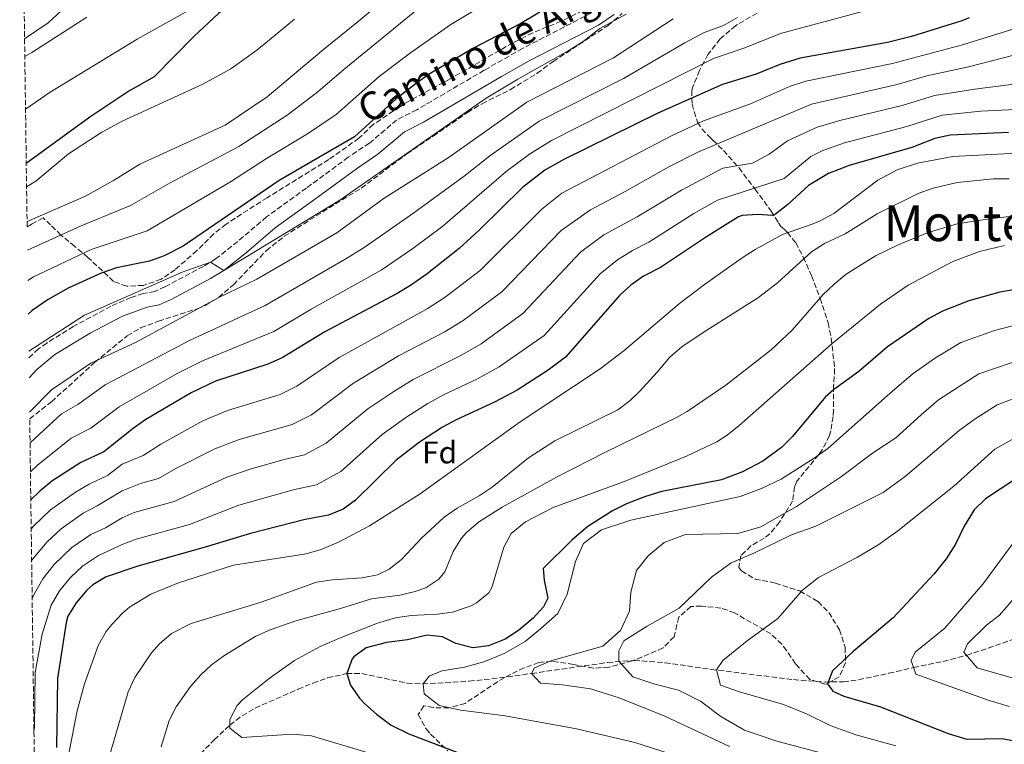
# Model space of a CAD drawing. Units: metres. Extents: x 593741 to 597182, y 4733695 to 4736054.
# Drawn here: x 593756 to 594072, y 4734556 to 4734788 of the extents above; entities that cross this region are included whole.
import ezdxf
from ezdxf.enums import TextEntityAlignment as Align

# ---------------------------------------------------------------- set-up
doc = ezdxf.new("R2010")
doc.units = ezdxf.units.M
doc.header["$MEASUREMENT"] = 0
doc.linetypes.add('DGN Style 3', pattern=[2.435891, 1.739922, -0.695969])
for name, color, linetype, lineweight in [('Barranco lineal', 142, 'DGN Style 3', 13), ('Camino', 7, 'DGN Style 3', 0), ('Curva de nivel directora', 30, 'Continuous', 30), ('Curva de nivel intermedia', 30, 'Continuous', 0), ('Etiqueta de zona arbolada', 92, 'Continuous', 0), ('Margen derecho', 7, 'Continuous', 0), ('Texto de Área (paraje) menor', 7, 'Continuous', 0), ('Zona arbolada', 92, 'DGN Style 3', 0)]:
    doc.layers.add(name, color=color, linetype=linetype, lineweight=lineweight)
doc.styles.add('Style-Arial', font='arial.ttf')

msp = doc.modelspace()

# ---------------------------------------------------------------- linework, layer by layer
at = {"layer": 'Barranco lineal', "color": 142, "linetype": 'DGN Style 3', "lineweight": 13}
msp.add_polyline3d([(593793.77, 4734531.63, 586.58), (593818.48, 4734557.24, 581.09), (593823.54, 4734561.95, 580), (593827.44, 4734564.95, 579.23), (593831.65, 4734567.43, 578.48), (593845.42, 4734573.47, 576.28), (593850.13, 4734575.43, 575.81), (593854.86, 4734577.11, 575.58), (593860.94, 4734578.44, 575), (593865.77, 4734578.44, 574.12), (593880.32, 4734575.44, 570.98), (593885.22, 4734575.14, 570.03), (593900.15, 4734576.02, 567.51), (593909.98, 4734577.07, 566.03), (593920.14, 4734578.51, 565), (593944.51, 4734582.01, 560.61), (593953.06, 4734582.69, 559.2), (593962.89, 4734581.95, 557.6), (593977.65, 4734579.82, 555.27), (594004, 4734576.52, 551.56), (594013.84, 4734575.75, 550.19), (594020.03, 4734575.85, 549.27), (594024.91, 4734576.48, 548.51), (594034.6, 4734578.55, 546.78), (594042.53, 4734580.4, 545), (594051.95, 4734582.37, 542.29), (594059.5, 4734584.29, 540), (594077.45, 4734590.44, 535)], dxfattribs=at)
at = {"layer": 'Camino', "color": 7, "linetype": 'DGN Style 3', "lineweight": 0}
msp.add_polyline3d([(593939.32, 4734790.09, 645.38), (593917.21, 4734778.7, 645.59), (593904.97, 4734771.72, 646.18), (593883.39, 4734759.09, 646.64), (593876.92, 4734755.79, 647.21), (593868.23, 4734748.42, 647.51), (593861.44, 4734743.87, 647.69), (593848.02, 4734733.97, 647.76), (593835.25, 4734724.77, 647.15), (593826.01, 4734716.86, 646.85), (593818.96, 4734711.29, 646.14), (593815.04, 4734708.9, 645.89), (593802.73, 4734702.39, 645.41), (593799.47, 4734700.91, 644.87), (593795.79, 4734700.22, 644.66), (593791.88, 4734698.96, 644.5), (593785.39, 4734696.17, 644.31), (593773.36, 4734689.62, 644.25), (593764.86, 4734684.35, 644.34), (593762.26, 4734682.46, 644.42), (593759.14, 4734679.65, 644.49)], dxfattribs=at)
at = {"layer": 'Curva de nivel directora', "color": 30, "linetype": 'Continuous', "lineweight": 30, "flags": 128}
for points, elevation in [([(593867.75, 4734884.11), (593866.05, 4734879.49), (593859.11, 4734866.43), (593857.51, 4734861.31), (593857.49, 4734856.27), (593858.07, 4734854.43), (593865.43, 4734839.39), (593867.26, 4734834.63), (593867.87, 4734831.39), (593866.72, 4734826.54), (593863.96, 4734821.79), (593858.91, 4734815.63), (593856.35, 4734811.95), (593851.8, 4734809.97), (593847.27, 4734808.59), (593838.51, 4734803.77), (593832.25, 4734799.62), (593824.32, 4734793.69), (593819.91, 4734789.95), (593812.07, 4734782.68), (593799.27, 4734769.63), (593791.15, 4734764.99), (593778.65, 4734756.7), (593758.29, 4734741.91)], 675), ([(594060.36, 4734788.53), (594057.95, 4734787.55), (594041.83, 4734782.55), (594034.15, 4734780.67), (594006.18, 4734775.63), (593999.7, 4734773.53), (593992.11, 4734770.51), (593981.27, 4734767.15), (593960.6, 4734757.94), (593930.46, 4734743.11), (593924.39, 4734739.68), (593917.19, 4734734.19), (593903.4, 4734720.51), (593896.97, 4734714.63), (593886.75, 4734706.51), (593881.35, 4734702.83), (593877.06, 4734700.26), (593853.95, 4734687.95), (593840.27, 4734679.63), (593835.72, 4734677.55), (593818.95, 4734672.11), (593811.07, 4734668.43), (593796.63, 4734659.87), (593792.52, 4734657.01), (593783.15, 4734649.55), (593775.75, 4734646.11), (593766.47, 4734640.11), (593762.64, 4734636.89), (593759.76, 4734634.1)], 625), ([(593922.81, 4734790.38), (593916.73, 4734786.67), (593901.59, 4734778.83), (593887.87, 4734770.75), (593883.72, 4734767.96), (593876.7, 4734762.48), (593863.41, 4734750.42), (593839.27, 4734736.43), (593808.58, 4734715.42), (593802.51, 4734712.27), (593797.78, 4734710.61)], 650), ([(594072.95, 4734751.84), (594054.19, 4734750.99), (594049.36, 4734749.87), (594041.95, 4734746.99), (594021.89, 4734741.26), (594015.21, 4734738.7), (594008.81, 4734734.8), (594002.19, 4734728.75), (593998.25, 4734725.66), (593997.27, 4734725.23), (593992.55, 4734725.55), (593987.56, 4734725.17), (593986.47, 4734724.75), (593976.15, 4734718.35), (593961.47, 4734708.57), (593956.03, 4734705.79), (593951.92, 4734702.92), (593948.31, 4734699.63), (593931.03, 4734679.87), (593925.47, 4734675.71), (593915.53, 4734669.25), (593908.23, 4734665.39), (593895.95, 4734659.79), (593891.58, 4734657.35), (593884.26, 4734652.63), (593876.81, 4734646.88), (593863.79, 4734634.03), (593859.79, 4734631.15), (593855.15, 4734629.23), (593847.59, 4734627.79), (593830.17, 4734623.39), (593815.59, 4734618.91), (593794.03, 4734612.91), (593783.91, 4734609.47), (593779.67, 4734606.85), (593777.67, 4734605.15), (593774.23, 4734601.15), (593771.65, 4734596.81), (593771.03, 4734594.83), (593768.26, 4734576.91), (593767.94, 4734554.8)], 600), ([(593797.78, 4734710.61), (593787.18, 4734708.4), (593782.26, 4734706.71), (593771.77, 4734701.93), (593765.27, 4734698.35), (593760.15, 4734694.75), (593758.95, 4734693.58)], 650), ([(594075.11, 4734701.47), (594070.18, 4734700.66), (594060.19, 4734697.92), (594051.79, 4734694.51), (594047.36, 4734692.16), (594034.19, 4734683.15), (594024.99, 4734675.23), (594016.82, 4734669.41), (594014.31, 4734667.15), (594003.75, 4734654.43), (594000.23, 4734650.88), (593994.23, 4734646.47), (593987.69, 4734643.12), (593980.95, 4734640.58), (593961.91, 4734636.75), (593956.59, 4734635.15), (593950.55, 4734632.83), (593946.07, 4734630.59), (593938.19, 4734625.63), (593933.11, 4734621.31), (593923.83, 4734612.11), (593924.15, 4734608.43), (593925.35, 4734602.59), (593924.02, 4734599.87), (593920.62, 4734596.2), (593916.01, 4734592.24), (593911.74, 4734589.49), (593906.34, 4734587.31), (593901.36, 4734586.7), (593895.88, 4734588.06), (593891.66, 4734590.27), (593886.74, 4734590.75), (593880.42, 4734589.23), (593873.66, 4734588.43), (593867.22, 4734586.67), (593863.2, 4734583.82), (593862.66, 4734583.15), (593860.94, 4734578.44), (593862.14, 4734574.75), (593865.01, 4734570.59), (593866.7, 4734568.75), (593870.44, 4734565.43), (593875.16, 4734561.98), (593880.82, 4734559.17), (593896.22, 4734553.31)], 575), ([(594085.03, 4734647.31), (594065.55, 4734634.43), (594061.87, 4734630.91), (594058.67, 4734625.71), (594055.91, 4734619.87), (594052.94, 4734615.23), (594049.14, 4734610.43), (594036.02, 4734596.35), (594023.14, 4734585.55), (594016.58, 4734579.39), (594014.9, 4734575.15), (594016.62, 4734572.83), (594020.22, 4734571.23), (594031.94, 4734567.79), (594053.54, 4734559.23), (594059.54, 4734557.47), (594070.9, 4734557.63), (594078.06, 4734556.27)], 550)]:
    msp.add_lwpolyline(points, dxfattribs=dict(at, elevation=elevation))
at = {"layer": 'Curva de nivel intermedia', "color": 30, "linetype": 'Continuous', "lineweight": 0, "flags": 128}
for points, elevation in [([(593982.79, 4734895.07), (593963.27, 4734883.47), (593944.66, 4734870.91), (593939.76, 4734867.93), (593929.68, 4734859.87), (593922.01, 4734852.02), (593918.28, 4734841.85), (593918.29, 4734834.07), (593920.35, 4734816.68), (593919.46, 4734807.6), (593917.02, 4734802.69), (593906.21, 4734793.57), (593894.24, 4734786.41), (593881.39, 4734777.36), (593871.38, 4734769.72), (593857.57, 4734757.61), (593848.33, 4734751.35), (593835.24, 4734743.5), (593823.75, 4734735.98), (593797.07, 4734720.33), (593779.06, 4734714.29), (593760.56, 4734705.58), (593758.8, 4734704.39)], 655), ([(593780.61, 4734801.11), (593765.27, 4734786.91), (593757.75, 4734781.75)], 690), ([(593758.67, 4734714.08), (593775.86, 4734721.87), (593791.63, 4734728.38), (593804.35, 4734735.66), (593826.4, 4734747.28), (593841.89, 4734757.3), (593851.73, 4734764.81), (593860.03, 4734771.99), (593886.89, 4734793.98)], 660), ([(593810.22, 4734790.91), (593793.79, 4734781.71), (593765.95, 4734764.75), (593758.06, 4734759.29)], 680), ([(593868.43, 4734790.59), (593864.65, 4734787.32), (593853.55, 4734778.43), (593835.46, 4734763.25), (593822.03, 4734754.11), (593794.63, 4734741.63), (593786.19, 4734736.43), (593777.24, 4734731.45), (593758.55, 4734723.27)], 665), ([(593759.63, 4734643.09), (593761.88, 4734645.22), (593772.64, 4734653.87), (593778.96, 4734657.1), (593788.02, 4734663.96), (593806.6, 4734674.58), (593814.79, 4734678.62), (593837.56, 4734688.03), (593849.57, 4734695.25), (593871.97, 4734707.7), (593882.13, 4734714.59), (593891.77, 4734721.78), (593911.97, 4734739.26), (593919.49, 4734744.85), (593926.53, 4734749.25), (593978.37, 4734775.47), (593988.44, 4734778.93), (593999.91, 4734783.47), (594027.27, 4734790.91)], 630), ([(593777.7, 4734788.71), (593760.11, 4734777.47), (593757.83, 4734776.11)], 685), ([(593844.22, 4734788.14), (593836.19, 4734781.47), (593832.19, 4734778.19), (593823.79, 4734772.24), (593814.82, 4734767.3), (593789, 4734755.4), (593782.54, 4734751.91), (593771.86, 4734745), (593761.39, 4734736.19), (593758.39, 4734734.43)], 670), ([(593759.11, 4734681.74), (593776.91, 4734693.31), (593808.19, 4734707.07), (593817.33, 4734710.3), (593821.53, 4734707.6), (593858.75, 4734730.11), (593905.63, 4734762.75), (593915.79, 4734768.91), (593932.11, 4734778.11), (593936.63, 4734780.91), (593942.03, 4734785.07), (593950.47, 4734789.71)], 645), ([(593759.37, 4734662.23), (593766.43, 4734669.39), (593779.03, 4734677.87), (593793.27, 4734684.51), (593819.79, 4734698.83), (593832.15, 4734704.83), (593857.75, 4734719.63), (593872.91, 4734730.75), (593893.39, 4734743.63), (593918.67, 4734761.55), (593946.35, 4734775.71), (593965.47, 4734788.19)], 640), ([(593759.51, 4734652.38), (593769.53, 4734661.63), (593774.76, 4734664.64), (593783.52, 4734670.92), (593810.62, 4734685.13), (593834.85, 4734696.43), (593861.24, 4734711.61), (593866.87, 4734715.14), (593882.44, 4734726.11), (593898.95, 4734738.14), (593906.76, 4734744.34), (593922.6, 4734755.4), (593949.6, 4734769.05), (593969.21, 4734780.5), (593975.48, 4734783.79), (593981.58, 4734786.08), (593986.11, 4734788.67)], 635), ([(594083.31, 4734787.63), (594058.13, 4734779.89), (594035.71, 4734773.93), (594007.98, 4734768.24), (594002.8, 4734766.56), (593990.3, 4734760.97), (593975.22, 4734755.5), (593964.92, 4734750.77), (593929.89, 4734732.33), (593923.41, 4734727.28), (593903.78, 4734707.67), (593892.5, 4734699.06), (593886.72, 4734695.34), (593858.52, 4734679.74), (593844.97, 4734670.51), (593839.61, 4734667.88), (593822.73, 4734662.76), (593814.89, 4734659.42), (593801.42, 4734651.99), (593795.74, 4734648.28), (593788.99, 4734645.6), (593784.32, 4734641.88), (593778.4, 4734639.13), (593774.02, 4734636.61), (593766.05, 4734630.88), (593760.77, 4734625.83), (593759.88, 4734624.85)], 620), ([(593760.02, 4734614.64), (593764.99, 4734620.66), (593769.45, 4734624.88), (593776.49, 4734629.83), (593781.04, 4734632.15), (593788.99, 4734637), (593794.92, 4734639.33), (593800.7, 4734640.94), (593806.22, 4734644.11), (593818.71, 4734650.42), (593826.52, 4734653.4), (593843.49, 4734658.22), (593849.67, 4734661.39), (593863.09, 4734671.52), (593877.57, 4734680.28), (593892.1, 4734687.86), (593898.26, 4734691.6), (593910.59, 4734700.72), (593929.64, 4734720.37), (593939.04, 4734727.03), (593950.18, 4734732.89), (593964.13, 4734740.78), (593973.43, 4734745.47), (594009.79, 4734760.86), (594037.27, 4734767.2), (594046.77, 4734769.92), (594060.11, 4734772.8), (594075.03, 4734776.67)], 615), ([(593760.18, 4734602.51), (593760.81, 4734603.95), (593763.62, 4734608.77), (593767.28, 4734613.38), (593772.86, 4734618.87), (593778.96, 4734623.04), (593783.69, 4734625.17), (593788.99, 4734628.4), (593792.83, 4734630.02), (593805.66, 4734633.6), (593822.53, 4734641.41), (593830.31, 4734644.05), (593840.94, 4734647.08), (593847.38, 4734648.56), (593854.38, 4734652.27), (593867.67, 4734663.31), (593876.08, 4734668.86), (593882.24, 4734672.63), (593897.47, 4734680.37), (593904.02, 4734684.15), (593917.4, 4734693.77), (593935.86, 4734713.45), (593943.33, 4734719), (593953.95, 4734724.78), (593968.13, 4734733.3), (593981.39, 4734740.34), (593990.87, 4734742), (593996.24, 4734744.86), (594002.13, 4734749.08), (594011.59, 4734753.47), (594018.92, 4734755.61), (594038.83, 4734760.46), (594049.24, 4734763.61), (594062.1, 4734765.71), (594120.95, 4734773.31)], 610), ([(593760.76, 4734559.97), (593760.91, 4734561.15), (593761.18, 4734578.84), (593763.44, 4734591.07), (593766.23, 4734600.38), (593768.92, 4734604.96), (593772.47, 4734609.26), (593776.26, 4734612.86), (593781.43, 4734616.26), (593788.99, 4734619.8), (593793.51, 4734621.49), (593810.62, 4734626.25), (593826.35, 4734632.4), (593844.26, 4734637.43), (593851.26, 4734638.9), (593859.08, 4734643.15), (593872.24, 4734655.1), (593880.17, 4734660.74), (593886.91, 4734664.99), (593892.17, 4734667.88), (593902.85, 4734672.88), (593909.77, 4734676.7), (593924.21, 4734686.82), (593942.08, 4734706.54), (593947.62, 4734710.96), (593952.46, 4734714.01), (593957.71, 4734716.68), (593972.14, 4734725.83), (593979.69, 4734730.07), (594001.02, 4734737.07), (594009.59, 4734744.1), (594013.4, 4734746.08), (594020.41, 4734748.44), (594040.39, 4734753.72), (594051.71, 4734757.3), (594064.09, 4734758.62), (594077.27, 4734759.23)], 605), ([(593771.2, 4734548.98), (593774.58, 4734566.52), (593776.98, 4734575.23), (593781.39, 4734587.71), (593783.93, 4734592), (593785.67, 4734594.19), (593789.08, 4734597.86), (593791.39, 4734599.79), (593798.15, 4734603.87), (593807.07, 4734607.55), (593824.71, 4734613.15), (593847.91, 4734616.83), (593852.71, 4734618.22), (593858.55, 4734620.67), (593868.25, 4734625.79), (593884.43, 4734636.03), (593916.5, 4734659.06), (593942.17, 4734676.11), (593949.76, 4734681.97), (593967.55, 4734697.07), (593975.49, 4734703.13), (593987.59, 4734711.63), (593991.8, 4734714.34), (594000.55, 4734719.15), (594010.01, 4734722.39), (594012.63, 4734723.47), (594017.01, 4734725.88), (594031.03, 4734736.51), (594037.27, 4734739.79), (594043.75, 4734741.95), (594055.13, 4734744.1), (594077.63, 4734745.31)], 595), ([(594073.11, 4734736.91), (594068.11, 4734736.91), (594056.45, 4734735.74), (594048.73, 4734733.98), (594044.03, 4734732.27), (594030.87, 4734725.71), (594020.59, 4734719.31), (594014, 4734716.24), (594009.79, 4734713.55), (593998.87, 4734703.63), (593992.87, 4734698.91), (593975.06, 4734687.78), (593968.26, 4734683.13), (593964.47, 4734679.87), (593960.43, 4734674.99), (593954.71, 4734668.83), (593951.77, 4734665.94), (593947.79, 4734662.91), (593927.57, 4734653.02), (593919.19, 4734647.55), (593907.56, 4734638.15), (593903.39, 4734635.39), (593896.28, 4734631.41), (593892.15, 4734628.59), (593884.91, 4734621.87), (593878.48, 4734615.03), (593874.55, 4734611.87), (593870.81, 4734610.12), (593865.91, 4734609.15), (593856.35, 4734608.51), (593851.31, 4734607.71), (593833.55, 4734601.31), (593811.16, 4734594.49), (593804.81, 4734591.26), (593800.99, 4734588.03), (593798.37, 4734585.06), (593793.05, 4734577.19), (593790.94, 4734572.67), (593781.02, 4734538.59)], 590), ([(594076.89, 4734725.3), (594066.83, 4734724.19), (594056.42, 4734722.52), (594046.9, 4734719.64), (594037.31, 4734715.71), (594030.35, 4734712.28), (594020.93, 4734706.45), (594017.06, 4734703.25), (594013.49, 4734699.77), (594003.67, 4734688.43), (593996.87, 4734682.19), (593982.35, 4734670.87), (593969.95, 4734662.43), (593966.83, 4734660.57), (593943.83, 4734649.42), (593928.12, 4734641.36), (593910.72, 4734631.79), (593903.11, 4734627), (593899.31, 4734623.71), (593897.69, 4734621.8), (593895.07, 4734617.55), (593892.35, 4734611.07), (593890.45, 4734608.74), (593886.27, 4734605.95), (593882.84, 4734604.74), (593877.99, 4734603.63), (593868.91, 4734602.43), (593858.91, 4734599.31), (593844.61, 4734595.39), (593836.39, 4734592.48), (593831.83, 4734590.43), (593821.53, 4734584.19), (593817.54, 4734581.15), (593814.2, 4734578.06), (593810.9, 4734574.32), (593806.35, 4734567.85), (593804.1, 4734563.39), (593801.54, 4734554.99)], 585), ([(594071.63, 4734715.55), (594063.59, 4734713.71), (594055.07, 4734710.51), (594040.78, 4734702.92), (594031.96, 4734696.79), (594016.45, 4734684.17), (593986.66, 4734657.99), (593982.79, 4734654.83), (593979.46, 4734652.74), (593969.79, 4734648.14), (593949.59, 4734639.87), (593927.03, 4734631.71), (593918.16, 4734627.13), (593913.64, 4734623.38), (593911.27, 4734618.99), (593907.47, 4734606.03), (593906.46, 4734604.34), (593902.47, 4734601.15), (593900.78, 4734600.15), (593894.82, 4734598.09), (593889.87, 4734597.47), (593881.55, 4734597.12), (593876.59, 4734596.35), (593870.83, 4734594.59), (593859.19, 4734590.05), (593852.45, 4734587.17), (593844.26, 4734582.7), (593836.1, 4734576.91), (593827.58, 4734570.11), (593825.9, 4734568.28)], 580), ([(594077.09, 4734690.64), (594068.45, 4734688.38), (594057.6, 4734684.52), (594049.57, 4734679.6), (594042.33, 4734674.64), (594034.97, 4734668.31), (594015.03, 4734650.59), (594010.67, 4734647.47), (594000.07, 4734640.75), (593993.83, 4734637.79), (593986.99, 4734635.15), (593951.91, 4734627.63), (593942.51, 4734624.51), (593936.79, 4734620.11), (593934.23, 4734614.35), (593931.59, 4734603.87), (593928.54, 4734597.71), (593923.02, 4734592.75), (593918.06, 4734588.75), (593911.42, 4734584.91), (593904.9, 4734582.19), (593898.66, 4734580.51), (593891.5, 4734579.31), (593887.46, 4734577.71), (593885.38, 4734575.15), (593885.74, 4734572.03), (593890.58, 4734568.27), (593897.46, 4734566.75), (593911.74, 4734564.91), (593934.5, 4734560.75), (593953.22, 4734556.35), (593964.5, 4734552.75)], 570), ([(594079.07, 4734679.8), (594063.41, 4734674.52), (594050.48, 4734666.14), (594044.96, 4734661.39), (594036.79, 4734653.95), (594029.35, 4734649.07), (594019.39, 4734641.63), (594005.03, 4734632.03), (593993.63, 4734625.47), (593986.19, 4734623.39), (593969.43, 4734623.07), (593962.59, 4734620.51), (593957.51, 4734616.19), (593953.79, 4734611.47), (593951.99, 4734604.51), (593951.5, 4734598.51), (593948.62, 4734592.27), (593942.98, 4734587.23), (593926.3, 4734582.51), (593921.1, 4734580.35), (593920.14, 4734578.51), (593922.98, 4734575.39), (593930.02, 4734574.91), (593939.02, 4734573.55), (593948.22, 4734570.75), (593962.82, 4734564.83), (593983.54, 4734555.07)], 565), ([(594087.44, 4734671.36), (594069.23, 4734664.53), (594062.25, 4734660.11), (594057.11, 4734656.33), (594039.83, 4734641.55), (594032.75, 4734636.43), (594011.19, 4734625.71), (594003.39, 4734622.91), (593991.39, 4734617.07), (593984.07, 4734613.95), (593977.75, 4734609.39), (593967.38, 4734599.39), (593957.22, 4734593.63), (593949.74, 4734588.91), (593948.06, 4734585.71), (593948.14, 4734582.43), (593952.58, 4734577.47), (593959.58, 4734575.07), (593967.22, 4734573.15), (593974.3, 4734569.63), (593980.74, 4734564.75), (593988.38, 4734560.35), (593998.74, 4734556.83), (594021.66, 4734550.77)], 560), ([(594077.75, 4734655.51), (594068.58, 4734650.37), (594055.35, 4734638.51), (594037.51, 4734624.19), (594031.07, 4734619.55), (594024.59, 4734615.71), (594012.1, 4734609.23), (594006.98, 4734605.15), (593999.06, 4734596.11), (593989.18, 4734588.99), (593981.46, 4734582.67), (593979.38, 4734579.63), (593980.7, 4734574.75), (593986.78, 4734572.59), (594000.86, 4734568.51), (594008.22, 4734565.55), (594015.82, 4734561.79), (594024.02, 4734558.83), (594036.79, 4734555.32)], 555), ([(594075.31, 4734621.39), (594064.74, 4734607.07), (594052.5, 4734592.99), (594043.02, 4734585.31), (594041.74, 4734582.67), (594043.26, 4734578.27), (594066.7, 4734569.87), (594073.26, 4734567.87)], 545), ([(594086.94, 4734616.75), (594070.06, 4734597.23), (594065.9, 4734593.95), (594059.82, 4734587.95), (594058.62, 4734585.31), (594062.86, 4734580.35), (594075.94, 4734576.59)], 540), ([(593825.9, 4734568.28), (593823.54, 4734563.79), (593823.54, 4734560.99), (593827.3, 4734557.95), (593843.54, 4734559.07), (593849.66, 4734558.51), (593867.47, 4734553.21)], 580)]:
    msp.add_lwpolyline(points, dxfattribs=dict(at, elevation=elevation))
at = {"layer": 'Margen derecho', "color": 7, "linetype": 'Continuous', "lineweight": 0}
msp.add_polyline3d([(593759.22, 4734673.18, 644.41), (593761.65, 4734675.86, 644.5), (593767.47, 4734680.68, 644.34), (593778.79, 4734687.55, 644.24), (593789.07, 4734692.96, 644.35), (593796.99, 4734695.87, 644.66), (593800.83, 4734696.59, 644.87), (593804.71, 4734698.35, 645.41), (593817.27, 4734704.99, 645.89), (593821.53, 4734707.6, 646.14), (593828.87, 4734713.39, 646.85), (593838.03, 4734721.23, 647.15), (593850.66, 4734730.34, 647.76), (593864.03, 4734740.19, 647.69), (593870.95, 4734744.83, 647.51), (593879.43, 4734752.03, 647.21), (593885.55, 4734755.15, 646.64), (593910.47, 4734769.71, 646.07), (593919.35, 4734774.75, 645.59), (593941.6, 4734786.21, 645.38), (593946.63, 4734789.55, 645.41)], dxfattribs=at)
at = {"layer": 'Zona arbolada', "color": 92, "linetype": 'DGN Style 3', "lineweight": 0}
for points in [[(593940.91, 4734792.99, 650.48), (593929.67, 4734787.47, 650.6), (593920.51, 4734783.71, 651.56), (593914.11, 4734780.51, 652.16), (593894.11, 4734768.99, 652.13), (593880.83, 4734761.87, 652.13), (593875.91, 4734758.75, 652.13), (593869.43, 4734754.35, 652.13), (593864.83, 4734749.95, 652.22), (593855.19, 4734743.14, 652.26), (593835.43, 4734730.91, 652.07), (593822.28, 4734722.45, 651.11), (593818.39, 4734719.31, 650.84), (593812.91, 4734713.95, 650.24), (593805.98, 4734707.85, 649.58), (593801.55, 4734704.81, 649.58), (593795.82, 4734702.82, 649.54), (593790.46, 4734702.55, 649.94), (593786.27, 4734704.11, 652.25), (593778.03, 4734711.79, 656.27), (593773.83, 4734715.31, 658.07), (593769.42, 4734718.96, 660.47), (593766.11, 4734722.19, 662.36), (593763.69, 4734724.44, 664.96), (593759.99, 4734722.43, 667.7), (593758.57, 4734721.59, 667.79), (593756.19, 4734896.92, 723.63)], [(593940.91, 4734792.99, 650.48), (593929.67, 4734787.47, 650.6), (593920.51, 4734783.71, 651.56), (593914.11, 4734780.51, 652.16), (593894.11, 4734768.99, 652.13), (593880.83, 4734761.87, 652.13), (593875.91, 4734758.75, 652.13), (593869.43, 4734754.35, 652.13), (593864.83, 4734749.95, 652.22), (593855.19, 4734743.14, 652.26), (593835.43, 4734730.91, 652.07), (593822.28, 4734722.45, 651.11), (593818.39, 4734719.31, 650.84), (593812.91, 4734713.95, 650.24), (593805.98, 4734707.85, 649.58)], [(593994.47, 4734791.31, 638.84), (593985.55, 4734786.03, 639.02), (593980.59, 4734781.79, 638.06), (593976.63, 4734776.83, 636.47), (593973.99, 4734771.71, 634.43), (593971.75, 4734766.43, 631.46), (593971.45, 4734765.23, 630.78), (593971.55, 4734760.83, 628.34), (593973.35, 4734755.07, 624.68), (593974.68, 4734752.93, 621.98), (593977.15, 4734750.43, 618.32), (593978.23, 4734749.39, 617.58), (593981.63, 4734746.03, 616.19), (593986.59, 4734740.43, 614.99), (593991.74, 4734733.69, 613.29), (593996.91, 4734726.62, 610.35), (593999.27, 4734722.83, 608), (594000, 4734721.72, 605.77), (594001.07, 4734720.83, 600.8), (594002.09, 4734719.76, 599.4), (594004.75, 4734716.51, 596.63), (594007.19, 4734711.87, 594.59), (594009.83, 4734705.95, 592.37), (594012.58, 4734698.72, 590.01), (594015.11, 4734690.82, 587.39), (594016.15, 4734685.88, 585.73), (594017.23, 4734676.11, 582.77), (594016.91, 4734670.51, 580.91), (594016.87, 4734662.91, 579.14), (594016.75, 4734660.83, 578.41), (594015.99, 4734656.19, 576.71), (594015.56, 4734654.71, 576.56), (594013.27, 4734650.19, 576.53), (594012.11, 4734648.63, 576.39), (594009.03, 4734644.83, 575.75), (594005.11, 4734640.11, 573.77), (594004.38, 4734638.29, 572.97), (594003.75, 4734633.71, 571.01), (593999.56, 4734627, 567.39), (593996.47, 4734623.23, 566.27), (593994.66, 4734621.84, 565.9), (593990.39, 4734619.39, 565.1), (593987.19, 4734616.19, 564.2), (593986.51, 4734612.43, 563.12), (593987.43, 4734611.33, 562.85), (593991.74, 4734608.75, 562.34), (593998.26, 4734607.47, 562.16), (594006.08, 4734604.94, 561.89), (594011.93, 4734601.53, 561), (594015.38, 4734598.03, 560.12), (594018.74, 4734592.51, 558.62), (594020.59, 4734586.86, 557.23), (594020.74, 4734581.87, 556.94), (594018.7, 4734577.47, 556.46), (594014.74, 4734575.15, 555.92), (594014.1, 4734575.07, 555.85), (594009.26, 4734576.59, 555.44), (594004.66, 4734581.63, 555.2), (594001.82, 4734585.87, 555.53), (594000.28, 4734587.89, 556.24), (593996.82, 4734591.15, 557.72), (593985.17, 4734597.94, 561.47), (593980.78, 4734599.47, 563.33), (593974.54, 4734600.11, 565.34), (593971.18, 4734599.95, 566.03), (593967.3, 4734596.51, 566.84), (593965.79, 4734590.26, 566.87), (593962.26, 4734586.67, 566.87), (593952.5, 4734582.51, 567.23), (593944.93, 4734580.55, 567.35), (593939.94, 4734580.19, 567.65), (593933.54, 4734581.39, 569.63), (593926.62, 4734582.43, 570.95), (593922.45, 4734582.03, 572.03), (593917.78, 4734580.27, 573.2), (593913.54, 4734578.29, 573.9), (593909.26, 4734575.87, 574.64), (593898.87, 4734568.93, 576.84), (593893.67, 4734567.5, 577.54), (593888.66, 4734567.55, 577.61), (593885.66, 4734568.11, 577.61), (593883.86, 4734565.39, 577.49), (593886.42, 4734560.75, 577.49), (593887.8, 4734559.07, 577.54), (593893.32, 4734553.7, 577.69)], [(593994.47, 4734791.31, 638.84), (593985.55, 4734786.03, 639.02), (593980.59, 4734781.79, 638.06), (593976.63, 4734776.83, 636.47), (593973.99, 4734771.71, 634.43), (593971.75, 4734766.43, 631.46), (593971.45, 4734765.23, 630.78), (593971.55, 4734760.83, 628.34), (593973.35, 4734755.07, 624.68), (593974.68, 4734752.93, 621.98), (593977.15, 4734750.43, 618.32), (593978.23, 4734749.39, 617.58), (593981.63, 4734746.03, 616.19), (593986.59, 4734740.43, 614.99), (593991.74, 4734733.69, 613.29), (593996.91, 4734726.62, 610.35), (593999.27, 4734722.83, 608), (594000, 4734721.72, 605.77), (594001.07, 4734720.83, 600.8), (594002.09, 4734719.76, 599.4), (594004.75, 4734716.51, 596.63), (594007.19, 4734711.87, 594.59), (594009.83, 4734705.95, 592.37), (594012.58, 4734698.72, 590.01), (594015.11, 4734690.82, 587.39), (594016.15, 4734685.88, 585.73), (594017.23, 4734676.11, 582.77), (594016.91, 4734670.51, 580.91), (594016.87, 4734662.91, 579.14), (594016.75, 4734660.83, 578.41), (594015.99, 4734656.19, 576.71), (594015.56, 4734654.71, 576.56), (594013.27, 4734650.19, 576.53), (594012.11, 4734648.63, 576.39)], [(593761.68, 4734492.37, 594.19), (593759.4, 4734660.03, 644.18), (593766.42, 4734665.56, 644.17), (593780.31, 4734678.22, 644.22), (593790.62, 4734686.66, 644.3), (593794.91, 4734689.23, 644.3), (593800.67, 4734691.31, 645.02), (593812.99, 4734695.31, 645.86), (593815.61, 4734696.42, 646.09), (593819.91, 4734698.99, 646.54), (593824.65, 4734703.03, 647.01), (593835.16, 4734713.94, 647.36), (593840.91, 4734718.54, 647.67), (593857.35, 4734728.99, 647.96), (593865.62, 4734733.98, 648.38), (593880.23, 4734744.99, 648.23), (593888.66, 4734750.67, 647.47), (593899.67, 4734758.24, 647.16), (593904.31, 4734761.03, 646.98), (593913.4, 4734765.58, 645.75), (593921.95, 4734770.75, 645.29), (593927.11, 4734774.59, 645.23), (593944.67, 4734786.11, 645.56), (593949.19, 4734789.87, 645.92)], [(593759.4, 4734660.03, 644.18), (593766.42, 4734665.56, 644.17), (593780.31, 4734678.22, 644.22), (593790.62, 4734686.66, 644.3), (593794.91, 4734689.23, 644.3), (593800.67, 4734691.31, 645.02), (593812.99, 4734695.31, 645.86), (593815.61, 4734696.42, 646.09), (593819.91, 4734698.99, 646.54), (593824.65, 4734703.03, 647.01), (593835.16, 4734713.94, 647.36), (593840.91, 4734718.54, 647.67), (593857.35, 4734728.99, 647.96), (593865.62, 4734733.98, 648.38), (593880.23, 4734744.99, 648.23), (593888.66, 4734750.67, 647.47), (593899.67, 4734758.24, 647.16), (593904.31, 4734761.03, 646.98), (593913.4, 4734765.58, 645.75), (593921.95, 4734770.75, 645.29), (593927.11, 4734774.59, 645.23), (593944.67, 4734786.11, 645.56), (593949.19, 4734789.87, 645.92)], [(593805.98, 4734707.85, 649.58), (593801.55, 4734704.81, 649.58), (593795.82, 4734702.82, 649.54), (593790.46, 4734702.55, 649.94), (593786.27, 4734704.11, 652.25), (593778.03, 4734711.79, 656.27), (593773.83, 4734715.31, 658.07), (593769.42, 4734718.96, 660.47), (593766.11, 4734722.19, 662.36), (593763.69, 4734724.44, 664.96), (593759.99, 4734722.43, 667.7), (593758.57, 4734721.59, 667.79)], [(594012.11, 4734648.63, 576.39), (594009.03, 4734644.83, 575.75), (594005.11, 4734640.11, 573.77), (594004.38, 4734638.29, 572.97), (594003.75, 4734633.71, 571.01), (593999.56, 4734627, 567.39), (593996.47, 4734623.23, 566.27), (593994.66, 4734621.84, 565.9), (593990.39, 4734619.39, 565.1), (593987.19, 4734616.19, 564.2), (593986.51, 4734612.43, 563.12), (593987.43, 4734611.33, 562.85), (593991.74, 4734608.75, 562.34), (593998.26, 4734607.47, 562.16), (594006.08, 4734604.94, 561.89), (594011.93, 4734601.53, 561), (594015.38, 4734598.03, 560.12), (594018.74, 4734592.51, 558.62), (594020.59, 4734586.86, 557.23), (594020.74, 4734581.87, 556.94), (594018.7, 4734577.47, 556.46), (594014.74, 4734575.15, 555.92), (594014.1, 4734575.07, 555.85), (594009.26, 4734576.59, 555.44), (594004.66, 4734581.63, 555.2), (594001.82, 4734585.87, 555.53), (594000.28, 4734587.89, 556.24), (593996.82, 4734591.15, 557.72), (593985.17, 4734597.94, 561.47), (593980.78, 4734599.47, 563.33), (593974.54, 4734600.11, 565.34), (593971.18, 4734599.95, 566.03), (593967.3, 4734596.51, 566.84), (593965.79, 4734590.26, 566.87), (593962.26, 4734586.67, 566.87), (593952.5, 4734582.51, 567.23), (593944.93, 4734580.55, 567.35), (593939.94, 4734580.19, 567.65), (593933.54, 4734581.39, 569.63), (593926.62, 4734582.43, 570.95), (593922.45, 4734582.03, 572.03), (593917.78, 4734580.27, 573.2), (593913.54, 4734578.29, 573.9), (593909.26, 4734575.87, 574.64), (593898.87, 4734568.93, 576.84), (593893.67, 4734567.5, 577.54), (593888.66, 4734567.55, 577.61), (593885.66, 4734568.11, 577.61), (593883.86, 4734565.39, 577.49), (593886.42, 4734560.75, 577.49), (593887.8, 4734559.07, 577.54), (593893.32, 4734553.7, 577.69)]]:
    msp.add_polyline3d(points, dxfattribs=at)

# ---------------------------------------------------------------- texts
at = {"color": 7, "linetype": 'Continuous', "lineweight": 0, "style": 'Style-Arial'}
msp.add_text('Camino de Arguiñáriz', height=9, rotation=26.565, dxfattribs=at).set_placement((593922.31, 4734781.87, 647.29), align=Align.CENTER)
at = {"layer": 'Etiqueta de zona arbolada', "color": 92, "linetype": 'Continuous', "lineweight": 0, "style": 'Style-Arial'}
msp.add_text('Fd', height=7, dxfattribs=at).set_placement((593890.68, 4734649.31, 597.94), align=Align.MIDDLE_CENTER)
at = {"layer": 'Texto de Área (paraje) menor', "color": 7, "linetype": 'Continuous', "lineweight": 0, "style": 'Style-Arial'}
msp.add_text('Monte Nuevo', height=11.5, dxfattribs=at).set_placement((594081.54, 4734722.76, 584.4), align=Align.MIDDLE_CENTER)

doc.saveas('drawing.dxf')
